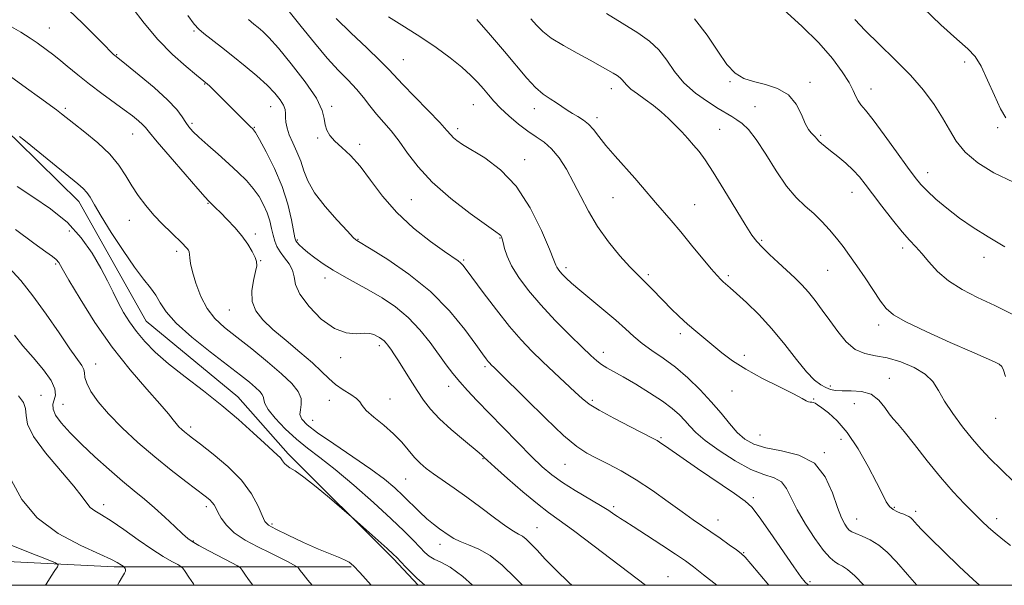
# Model space of a CAD drawing. Extents: x 2064800 to 2067700, y 329800 to 332700.
# Drawn here: x 2067088 to 2067381, y 330000 to 330168 of the extents above; entities that cross this region are included whole.
import ezdxf

# ---------------------------------------------------------------- set-up
doc = ezdxf.new("R2010")
doc.units = 0
doc.header["$MEASUREMENT"] = 0
for name, color, linetype, lineweight in [('32000', 7, 'Continuous', 0), ('DTM HARD BREAKLINE', 7, 'Continuous', 0), ('DTM SPOT ELEVATION', 2, 'Continuous', 13), ('INDEX CONTOUR', 41, 'Continuous', 13), ('INTERMEDIATE CONTOUR', 44, 'Continuous', 0)]:
    doc.layers.add(name, color=color, linetype=linetype, lineweight=lineweight)

msp = doc.modelspace()

# ---------------------------------------------------------------- linework, layer by layer
at = {"layer": '32000', "flags": 128}
msp.add_lwpolyline([(2065000, 330000), (2067500, 330000), (2067500, 332500), (2065000, 332500), (2065000, 330000)], dxfattribs=at)
at = {"layer": 'DTM HARD BREAKLINE'}
for points in [[(2066845.793, 330602.084, 1300.985), (2066842.791, 330577.25, 1299.935), (2066850.159, 330544.657, 1299.865), (2066864.925, 330492.257, 1299.445), (2066887.411, 330457.849, 1299.165), (2066897.41, 330436.237, 1299.025), (2066910.344, 330397.29, 1298.465), (2066921.214, 330368.275, 1298.815), (2066930.607, 330333.372, 1298.745), (2066940.519, 330306.324, 1298.815), (2066962.281, 330273.324, 1298.745), (2066997.373, 330236.177, 1298.885), (2067019.652, 330215.115, 1298.885), (2067039.787, 330186.303, 1298.745), (2067061.511, 330156.843, 1298.465), (2067087.35, 330132.007, 1297.765), (2067105.492, 330114.211, 1297.415), (2067125.449, 330078.609, 1296.995), (2067152.804, 330056.123, 1296.645), (2067167.731, 330039.083, 1296.365), (2067199.136, 330007.894, 1295.735), (2067206.482, 330000, 1295.691)], [(2067186.459, 330005.467, 1293.845), (2067115.991, 330005.499, 1285.655), (2067050.362, 330008.749, 1279.005), (2067011.733, 330008.854, 1276.205), (2066948.36, 330013.315, 1270.535), (2066891.902, 330019.495, 1264.795), (2066851.988, 330024.854, 1259.685), (2066812.994, 330031.785, 1255.205), (2066800.08, 330033.999, 1254.785)]]:
    msp.add_polyline3d(points, dxfattribs=at)
at = {"layer": 'DTM SPOT ELEVATION'}
for p in [(2067096.71, 330165.82, 1302.9), (2067139.77, 330164.91, 1307.8), (2067116.72, 330157.93, 1304.1), (2067202.06, 330156.35, 1314.9), (2067369.09, 330155.66, 1329.5), (2067142.92, 330149.11, 1305.9), (2067299.22, 330149.88, 1323.9), (2067323.03, 330149.7, 1324.3), (2067263.89, 330147.77, 1319.4), (2067341.2, 330147.72, 1326.7), (2067162.55, 330142.38, 1307.2), (2067180.7, 330142.49, 1310.3), (2067222.87, 330142.97, 1315.1), (2067306.67, 330142.46, 1323.3), (2067101.49, 330141.9, 1300.3), (2067241, 330141.86, 1317.4), (2067139.14, 330137.46, 1304.3), (2067259.65, 330139.13, 1318.4), (2067121.43, 330134.24, 1301.2), (2067157.66, 330136.29, 1306.1), (2067218.17, 330135.83, 1314.4), (2067296.15, 330135.69, 1320.9), (2067326.16, 330133.85, 1324.2), (2067378.85, 330136.12, 1329.7), (2067176.55, 330133.05, 1309.8), (2067189.05, 330131.25, 1310.4), (2067238.16, 330126.63, 1314.6), (2067358.01, 330122.79, 1326.6), (2067335.56, 330116.89, 1323.3), (2067143.89, 330113.7, 1301.9), (2067204.39, 330114.72, 1311.1), (2067264.41, 330115.35, 1317.1), (2067288.7, 330113.28, 1318.9), (2067120.47, 330108.56, 1299.2), (2067102.6, 330105.45, 1295.2), (2067157.99, 330104.5, 1302.4), (2067170.48, 330102.73, 1306.2), (2067188.56, 330102.96, 1308.1), (2067230.81, 330103.31, 1311.9), (2067308.61, 330102.62, 1320.2), (2067134.54, 330099.37, 1299.6), (2067350.65, 330100.34, 1323.6), (2067098.56, 330095.6, 1293.8), (2067159.58, 330096.58, 1302.1), (2067220, 330096.79, 1310.2), (2067374.8, 330097.62, 1325.5), (2067250.41, 330094.55, 1314.4), (2067328.31, 330093.69, 1321.1), (2067178.67, 330091.45, 1305.5), (2067274.89, 330092.47, 1316.3), (2067298.76, 330092.17, 1318.3), (2067150.25, 330081.88, 1301.2), (2067343.44, 330077.41, 1321.5), (2067284.49, 330074.91, 1315.6), (2067194.86, 330071.31, 1303.6), (2067261.55, 330069.36, 1312.6), (2067183.39, 330067.74, 1303.5), (2067303.48, 330068.39, 1316.4), (2067110.44, 330065.84, 1292.7), (2067226.36, 330065.03, 1307.7), (2067346.61, 330061.58, 1318.8), (2067215.52, 330059.2, 1305.4), (2067299.78, 330057.86, 1315.3), (2067329.09, 330059.26, 1318.5), (2067094.2, 330056.57, 1288.7), (2067180.03, 330055.06, 1301.2), (2067198.01, 330055.47, 1302.7), (2067258.28, 330055.04, 1310.3), (2067324.08, 330055.39, 1316.1), (2067100.73, 330053.86, 1290.9), (2067336.25, 330054, 1316.9), (2067174.99, 330049.07, 1300.9), (2067378.29, 330049.68, 1321.3), (2067138.71, 330047.14, 1294.4), (2067278.71, 330043.96, 1310.2), (2067308.18, 330044.72, 1315.1), (2067332.24, 330043.4, 1315.4), (2067225.69, 330037.68, 1303.9), (2067327.26, 330039.51, 1314.1), (2067250.12, 330036.02, 1307.1), (2067202.75, 330031.67, 1301.1), (2067306.17, 330026.04, 1310.3), (2067112.84, 330023.99, 1288.5), (2067143.44, 330023.35, 1291.6), (2067264.58, 330023.41, 1306.3), (2067348.12, 330023.23, 1316.2), (2067295.62, 330019.39, 1308.7), (2067336.94, 330019.72, 1314.8), (2067354.5, 330022.05, 1316.4), (2067378.56, 330019.79, 1318.5), (2067162.98, 330018.24, 1294.3), (2067241.79, 330017.18, 1302.9), (2067139.53, 330013.16, 1290.1), (2067212.91, 330012.23, 1299.4), (2067303.3, 330009.7, 1308.1), (2067280.77, 330002.59, 1304.8), (2067323.07, 330001.09, 1310.3)]:
    msp.add_point(p, dxfattribs=at)
at = {"layer": 'INDEX CONTOUR'}
for points in [[(2067356.658, 330171.827, 1330), (2067362, 330166.733, 1330), (2067366.762, 330162.548, 1330), (2067370.014, 330159.658, 1330), (2067372.157, 330157.301, 1330), (2067373.92, 330154.429, 1330), (2067375.866, 330150.343, 1330), (2067377.89, 330145.759, 1330), (2067379.714, 330141.745, 1330), (2067381.302, 330139.054, 1330)], [(2067155.897, 330168.392, 1310), (2067157.506, 330166.972, 1310), (2067158.804, 330165.927, 1310), (2067160.178, 330164.775, 1310), (2067162.044, 330162.947, 1310), (2067164.823, 330159.849, 1310), (2067168.685, 330155.184, 1310), (2067172.812, 330149.813, 1310), (2067176.135, 330144.897, 1310), (2067177.887, 330141.319, 1310), (2067178.51, 330138.863, 1310), (2067178.75, 330137.039, 1310), (2067179.241, 330135.42, 1310), (2067180.185, 330133.83, 1310), (2067181.674, 330132.159, 1310), (2067183.758, 330130.263, 1310), (2067186.319, 330127.875, 1310), (2067189.194, 330124.696, 1310), (2067192.294, 330120.556, 1310), (2067195.823, 330115.798, 1310), (2067200.052, 330110.89, 1310), (2067205.06, 330106.279, 1310), (2067210.12, 330102.315, 1310), (2067214.308, 330099.323, 1310), (2067218.347, 330096.523, 1310), (2067219.078, 330095.949, 1310), (2067219.693, 330095.301, 1310), (2067220.713, 330093.981, 1310), (2067225.809, 330087.1, 1310), (2067229.704, 330081.961, 1310), (2067233.642, 330076.994, 1310), (2067237.103, 330072.989, 1310), (2067240.258, 330069.694, 1310), (2067243.454, 330066.601, 1310), (2067246.901, 330063.351, 1310), (2067253.13, 330057.515, 1310), (2067255.236, 330055.563, 1310), (2067257.299, 330053.945, 1310), (2067260.253, 330052.111, 1310), (2067264.664, 330049.705, 1310), (2067269.616, 330047.133, 1310), (2067276.35, 330043.714, 1310), (2067277.591, 330043.061, 1310), (2067278.294, 330042.626, 1310), (2067280.983, 330040.739, 1310), (2067284.339, 330038.406, 1310), (2067289.573, 330034.804, 1310), (2067300.585, 330027.278, 1310), (2067303.732, 330025.075, 1310), (2067305.759, 330023.215, 1310), (2067307.947, 330020.384, 1310), (2067311.207, 330015.735, 1310), (2067318.234, 330005.501, 1310), (2067320.34, 330002.514, 1310), (2067321.58, 330000.965, 1310), (2067322.515, 330000.134, 1310), (2067322.716, 330000, 1310)], [(2067239.946, 330168.578, 1320), (2067241.618, 330166.622, 1320), (2067243.481, 330164.752, 1320), (2067246.055, 330162.774, 1320), (2067249.651, 330160.568, 1320), (2067253.743, 330158.31, 1320), (2067257.593, 330156.253, 1320), (2067260.617, 330154.596, 1320), (2067262.848, 330153.324, 1320), (2067264.466, 330152.366, 1320), (2067265.642, 330151.644, 1320), (2067266.499, 330151.041, 1320), (2067267.147, 330150.43, 1320), (2067267.728, 330149.696, 1320), (2067268.5, 330148.779, 1320), (2067269.747, 330147.629, 1320), (2067271.66, 330146.216, 1320), (2067274.008, 330144.582, 1320), (2067276.464, 330142.789, 1320), (2067278.765, 330140.89, 1320), (2067280.896, 330138.924, 1320), (2067282.91, 330136.921, 1320), (2067284.846, 330134.912, 1320), (2067286.683, 330132.93, 1320), (2067288.39, 330131.004, 1320), (2067290.001, 330129.057, 1320), (2067291.824, 330126.572, 1320), (2067294.228, 330122.926, 1320), (2067297.405, 330117.811, 1320), (2067303.76, 330107.361, 1320), (2067305.737, 330104.23, 1320), (2067307.182, 330102.267, 1320), (2067308.757, 330100.572, 1320), (2067310.946, 330098.449, 1320), (2067313.538, 330096.02, 1320), (2067318.471, 330091.451, 1320), (2067320.563, 330089.399, 1320), (2067322.556, 330087.215, 1320), (2067324.572, 330084.71, 1320), (2067326.668, 330081.879, 1320), (2067328.887, 330078.766, 1320), (2067331.263, 330075.49, 1320), (2067333.797, 330072.465, 1320), (2067336.484, 330070.18, 1320), (2067339.339, 330068.94, 1320), (2067342.478, 330068.306, 1320), (2067346.039, 330067.657, 1320), (2067350.033, 330066.498, 1320), (2067353.981, 330064.845, 1320), (2067357.278, 330062.845, 1320), (2067359.535, 330060.593, 1320), (2067361.234, 330057.974, 1320), (2067363.067, 330054.828, 1320), (2067365.552, 330051.097, 1320), (2067368.453, 330047.161, 1320), (2067371.358, 330043.511, 1320), (2067373.994, 330040.463, 1320), (2067376.679, 330037.644, 1320), (2067379.874, 330034.506, 1320), (2067383.824, 330030.726, 1320)], [(2067085.126, 330151.428, 1300), (2067089.868, 330147.929, 1300), (2067093.721, 330145.109, 1300), (2067098.766, 330141.444, 1300), (2067100.278, 330140.313, 1300), (2067103.97, 330137.45, 1300), (2067107.28, 330134.858, 1300), (2067111.137, 330131.644, 1300), (2067114.711, 330128.235, 1300), (2067117.389, 330124.975, 1300), (2067119.403, 330121.879, 1300), (2067121.2, 330118.882, 1300), (2067123.155, 330115.934, 1300), (2067125.346, 330113.027, 1300), (2067127.776, 330110.171, 1300), (2067130.394, 330107.408, 1300), (2067132.913, 330104.925, 1300), (2067136.387, 330101.598, 1300), (2067137.219, 330100.758, 1300), (2067137.712, 330100.2, 1300), (2067138.052, 330099.72, 1300), (2067138.285, 330099.185, 1300), (2067138.424, 330098.466, 1300), (2067138.513, 330097.417, 1300), (2067138.725, 330095.79, 1300), (2067139.265, 330093.31, 1300), (2067140.291, 330089.864, 1300), (2067141.784, 330085.973, 1300), (2067143.679, 330082.313, 1300), (2067145.962, 330079.355, 1300), (2067148.808, 330076.73, 1300), (2067152.44, 330073.855, 1300), (2067156.915, 330070.341, 1300), (2067161.632, 330066.528, 1300), (2067165.813, 330062.945, 1300), (2067168.84, 330060, 1300), (2067170.713, 330057.622, 1300), (2067171.583, 330055.622, 1300), (2067171.662, 330053.839, 1300), (2067171.391, 330052.229, 1300), (2067171.266, 330050.779, 1300), (2067171.778, 330049.405, 1300), (2067173.381, 330047.749, 1300), (2067176.518, 330045.384, 1300), (2067181.366, 330042.062, 1300), (2067187.027, 330038.246, 1300), (2067192.336, 330034.575, 1300), (2067196.404, 330031.537, 1300), (2067199.456, 330028.983, 1300), (2067201.997, 330026.61, 1300), (2067206.785, 330021.862, 1300), (2067208.987, 330019.796, 1300), (2067210.975, 330018.15, 1300), (2067212.737, 330016.851, 1300), (2067215.635, 330014.819, 1300), (2067217.086, 330013.919, 1300), (2067218.941, 330013.034, 1300), (2067221.431, 330012.076, 1300), (2067224.453, 330010.777, 1300), (2067227.818, 330008.829, 1300), (2067231.405, 330005.975, 1300), (2067235.362, 330002.172, 1300), (2067237.442, 330000, 1300)], [(2067086.332, 330074.405, 1290), (2067088.838, 330071.277, 1290), (2067091.867, 330067.756, 1290), (2067094.929, 330064.137, 1290), (2067097.272, 330060.911, 1290), (2067098.353, 330058.446, 1290), (2067098.466, 330056.615, 1290), (2067098.112, 330055.17, 1290), (2067097.766, 330053.859, 1290), (2067097.792, 330052.433, 1290), (2067098.526, 330050.646, 1290), (2067100.231, 330048.299, 1290), (2067102.847, 330045.401, 1290), (2067106.243, 330042.012, 1290), (2067110.238, 330038.247, 1290), (2067114.446, 330034.438, 1290), (2067118.432, 330030.974, 1290), (2067121.88, 330028.113, 1290), (2067124.965, 330025.607, 1290), (2067127.977, 330023.072, 1290), (2067131.094, 330020.275, 1290), (2067134.021, 330017.539, 1290), (2067136.349, 330015.336, 1290), (2067137.875, 330013.957, 1290), (2067139.219, 330012.998, 1290), (2067141.207, 330011.878, 1290), (2067144.357, 330010.203, 1290), (2067150.98, 330006.733, 1290), (2067152.69, 330005.819, 1290), (2067153.476, 330005.252, 1290), (2067154.013, 330004.548, 1290), (2067154.842, 330003.342, 1290), (2067155.973, 330001.748, 1290), (2067157.281, 330000, 1290)]]:
    msp.add_polyline3d(points, dxfattribs=at)
at = {"layer": 'INTERMEDIATE CONTOUR'}
for points in [[(2067121.221, 330172.049, 1306), (2067124.871, 330167.248, 1306), (2067128.992, 330162.365, 1306), (2067133.334, 330157.978, 1306), (2067137.364, 330154.381, 1306), (2067140.48, 330151.801, 1306), (2067143.737, 330149.157, 1306), (2067144.292, 330148.654, 1306), (2067145.219, 330147.765, 1306), (2067156.584, 330136.439, 1306), (2067157.271, 330135.799, 1306), (2067157.482, 330135.556, 1306), (2067158, 330134.714, 1306), (2067159.171, 330132.644, 1306), (2067161.19, 330128.934, 1306), (2067163.635, 330124.039, 1306), (2067165.928, 330118.636, 1306), (2067167.614, 330113.367, 1306), (2067168.716, 330108.77, 1306), (2067169.749, 330103.426, 1306), (2067170.025, 330102.53, 1306), (2067170.406, 330102.008, 1306), (2067171.071, 330101.313, 1306), (2067172.121, 330100.322, 1306), (2067173.633, 330099.02, 1306), (2067175.665, 330097.417, 1306), (2067178.174, 330095.612, 1306), (2067181.102, 330093.725, 1306), (2067184.381, 330091.844, 1306), (2067187.955, 330089.911, 1306), (2067191.762, 330087.833, 1306), (2067195.725, 330085.513, 1306), (2067199.686, 330082.837, 1306), (2067203.468, 330079.688, 1306), (2067206.916, 330076.036, 1306), (2067209.97, 330072.213, 1306), (2067214.789, 330065.621, 1306), (2067216.77, 330063.012, 1306), (2067218.792, 330060.553, 1306), (2067221.099, 330057.978, 1306), (2067223.898, 330055.022, 1306), (2067231.615, 330047.05, 1306), (2067236.084, 330042.469, 1306), (2067240.148, 330038.374, 1306), (2067243.38, 330035.267, 1306), (2067246.224, 330032.852, 1306), (2067249.341, 330030.632, 1306), (2067253.162, 330028.244, 1306), (2067260.701, 330023.789, 1306), (2067263.147, 330022.263, 1306), (2067264.704, 330021.211, 1306), (2067265.727, 330020.491, 1306), (2067266.62, 330019.907, 1306), (2067267.975, 330019.058, 1306), (2067270.434, 330017.492, 1306), (2067274.348, 330014.952, 1306), (2067278.909, 330011.962, 1306), (2067283.023, 330009.243, 1306), (2067285.951, 330007.263, 1306), (2067288.387, 330005.491, 1306), (2067291.386, 330003.15, 1306), (2067295.309, 330000, 1306)], [(2067102.498, 330171.122, 1304), (2067106.597, 330167.238, 1304), (2067110.296, 330163.536, 1304), (2067113.164, 330160.596, 1304), (2067114.911, 330158.827, 1304), (2067115.792, 330157.976, 1304), (2067116.202, 330157.622, 1304), (2067117.519, 330156.576, 1304), (2067119.68, 330154.843, 1304), (2067123.407, 330151.819, 1304), (2067127.854, 330148.084, 1304), (2067131.873, 330144.443, 1304), (2067134.593, 330141.534, 1304), (2067136.23, 330139.344, 1304), (2067137.278, 330137.697, 1304), (2067138.206, 330136.383, 1304), (2067139.39, 330135.059, 1304), (2067141.189, 330133.351, 1304), (2067143.821, 330131.004, 1304), (2067146.952, 330128.253, 1304), (2067150.114, 330125.453, 1304), (2067152.918, 330122.876, 1304), (2067155.321, 330120.473, 1304), (2067157.361, 330118.109, 1304), (2067159.07, 330115.686, 1304), (2067160.456, 330113.225, 1304), (2067161.518, 330110.782, 1304), (2067162.275, 330108.415, 1304), (2067162.822, 330106.193, 1304), (2067163.272, 330104.187, 1304), (2067163.743, 330102.433, 1304), (2067164.38, 330100.819, 1304), (2067165.337, 330099.198, 1304), (2067166.669, 330097.456, 1304), (2067168.051, 330095.616, 1304), (2067169.063, 330093.732, 1304), (2067169.492, 330091.797, 1304), (2067169.947, 330089.542, 1304), (2067171.247, 330086.638, 1304), (2067173.953, 330082.962, 1304), (2067177.61, 330079.233, 1304), (2067181.508, 330076.389, 1304), (2067185.043, 330075.081, 1304), (2067188.029, 330074.86, 1304), (2067190.386, 330074.998, 1304), (2067192.081, 330074.912, 1304), (2067193.273, 330074.586, 1304), (2067194.173, 330074.15, 1304), (2067194.953, 330073.703, 1304), (2067195.658, 330073.234, 1304), (2067196.295, 330072.706, 1304), (2067196.874, 330072.092, 1304), (2067197.412, 330071.414, 1304), (2067198.471, 330069.951, 1304), (2067199.214, 330068.854, 1304), (2067200.363, 330067.073, 1304), (2067204.043, 330061.208, 1304), (2067206.096, 330057.987, 1304), (2067208.033, 330055.111, 1304), (2067210.14, 330052.404, 1304), (2067212.817, 330049.555, 1304), (2067216.263, 330046.392, 1304), (2067219.876, 330043.311, 1304), (2067224.604, 330039.39, 1304), (2067225.398, 330038.699, 1304), (2067226.062, 330038.049, 1304), (2067227.033, 330037.157, 1304), (2067229.249, 330035.171, 1304), (2067233.045, 330031.807, 1304), (2067237.627, 330027.817, 1304), (2067241.917, 330024.213, 1304), (2067245.223, 330021.656, 1304), (2067248.397, 330019.387, 1304), (2067252.674, 330016.296, 1304), (2067258.799, 330011.685, 1304), (2067274.039, 330000, 1304)], [(2067137.874, 330169.528, 1308), (2067139.804, 330166.965, 1308), (2067141.122, 330165.495, 1308), (2067142.611, 330164.228, 1308), (2067147.867, 330160.133, 1308), (2067151.301, 330157.43, 1308), (2067154.922, 330154.498, 1308), (2067158.417, 330151.553, 1308), (2067161.458, 330148.812, 1308), (2067163.786, 330146.457, 1308), (2067165.409, 330144.494, 1308), (2067166.404, 330142.885, 1308), (2067166.868, 330141.571, 1308), (2067166.996, 330140.395, 1308), (2067167.004, 330139.179, 1308), (2067167.093, 330137.761, 1308), (2067167.404, 330136.062, 1308), (2067168.056, 330134.02, 1308), (2067169.105, 330131.608, 1308), (2067170.345, 330128.938, 1308), (2067171.503, 330126.156, 1308), (2067172.449, 330123.34, 1308), (2067173.625, 330120.298, 1308), (2067175.617, 330116.769, 1308), (2067178.752, 330112.667, 1308), (2067182.321, 330108.604, 1308), (2067185.355, 330105.366, 1308), (2067187.131, 330103.522, 1308), (2067187.903, 330102.759, 1308), (2067188.171, 330102.545, 1308), (2067192.433, 330099.973, 1308), (2067197.391, 330096.893, 1308), (2067203.677, 330092.594, 1308), (2067210.129, 330087.381, 1308), (2067215.762, 330081.645, 1308), (2067220.283, 330076.13, 1308), (2067223.574, 330071.669, 1308), (2067225.606, 330068.858, 1308), (2067226.711, 330067.357, 1308), (2067227.31, 330066.591, 1308), (2067227.761, 330066.068, 1308), (2067228.173, 330065.638, 1308), (2067229.175, 330064.674, 1308), (2067230.566, 330063.306, 1308), (2067238.429, 330055.453, 1308), (2067244.278, 330049.703, 1308), (2067249.687, 330044.613, 1308), (2067253.648, 330041.298, 1308), (2067256.629, 330039.316, 1308), (2067259.473, 330037.84, 1308), (2067262.861, 330036.159, 1308), (2067266.845, 330034.047, 1308), (2067271.324, 330031.393, 1308), (2067276.13, 330028.191, 1308), (2067280.846, 330024.838, 1308), (2067284.992, 330021.832, 1308), (2067288.25, 330019.526, 1308), (2067293.5, 330015.924, 1308), (2067296.283, 330013.983, 1308), (2067298.982, 330012.07, 1308), (2067301.151, 330010.516, 1308), (2067302.542, 330009.468, 1308), (2067303.709, 330008.349, 1308), (2067305.402, 330006.4, 1308), (2067310.787, 330000, 1308)], [(2067168.033, 330170.689, 1312), (2067171.58, 330166.268, 1312), (2067175.537, 330161.423, 1312), (2067179.403, 330156.888, 1312), (2067182.775, 330153.218, 1312), (2067185.634, 330150.253, 1312), (2067188.057, 330147.657, 1312), (2067190.141, 330145.148, 1312), (2067192.058, 330142.672, 1312), (2067193.999, 330140.232, 1312), (2067198.39, 330135.177, 1312), (2067200.769, 330132.163, 1312), (2067203.293, 330128.588, 1312), (2067206.394, 330124.484, 1312), (2067210.599, 330119.934, 1312), (2067216.128, 330115.123, 1312), (2067221.954, 330110.641, 1312), (2067226.741, 330107.182, 1312), (2067229.506, 330105.222, 1312), (2067230.678, 330104.376, 1312), (2067231.038, 330104.044, 1312), (2067231.245, 330103.694, 1312), (2067231.468, 330103.067, 1312), (2067231.749, 330101.974, 1312), (2067232.165, 330100.262, 1312), (2067232.921, 330097.937, 1312), (2067234.253, 330095.043, 1312), (2067236.357, 330091.626, 1312), (2067239.25, 330087.735, 1312), (2067242.909, 330083.428, 1312), (2067247.2, 330078.838, 1312), (2067251.542, 330074.448, 1312), (2067255.243, 330070.82, 1312), (2067257.811, 330068.355, 1312), (2067259.554, 330066.796, 1312), (2067260.978, 330065.723, 1312), (2067262.554, 330064.744, 1312), (2067267.449, 330061.99, 1312), (2067271.192, 330059.817, 1312), (2067275.305, 330057.314, 1312), (2067279.089, 330054.829, 1312), (2067282.002, 330052.642, 1312), (2067284.149, 330050.729, 1312), (2067285.793, 330048.997, 1312), (2067287.258, 330047.319, 1312), (2067289.082, 330045.443, 1312), (2067291.862, 330043.08, 1312), (2067295.954, 330040.102, 1312), (2067300.76, 330037.017, 1312), (2067305.445, 330034.489, 1312), (2067309.323, 330032.954, 1312), (2067312.321, 330031.944, 1312), (2067314.516, 330030.762, 1312), (2067316.063, 330028.831, 1312), (2067317.435, 330026.057, 1312), (2067319.181, 330022.467, 1312), (2067321.666, 330018.21, 1312), (2067324.497, 330013.929, 1312), (2067327.094, 330010.389, 1312), (2067329.024, 330008.15, 1312), (2067330.416, 330006.943, 1312), (2067331.543, 330006.291, 1312), (2067332.691, 330005.715, 1312), (2067334.183, 330004.715, 1312), (2067336.354, 330002.785, 1312), (2067339.029, 330000, 1312)], [(2067197.635, 330169.166, 1316), (2067202.411, 330166.149, 1316), (2067207.218, 330163.098, 1316), (2067211.807, 330159.981, 1316), (2067215.956, 330156.937, 1316), (2067219.448, 330154.142, 1316), (2067222.141, 330151.727, 1316), (2067224.197, 330149.629, 1316), (2067225.852, 330147.737, 1316), (2067227.349, 330145.931, 1316), (2067228.95, 330144.068, 1316), (2067230.922, 330141.997, 1316), (2067233.434, 330139.645, 1316), (2067236.256, 330137.249, 1316), (2067239.06, 330135.125, 1316), (2067241.594, 330133.454, 1316), (2067243.906, 330131.88, 1316), (2067246.125, 330129.917, 1316), (2067248.347, 330127.188, 1316), (2067250.555, 330123.781, 1316), (2067252.704, 330119.894, 1316), (2067254.802, 330115.706, 1316), (2067257.071, 330111.308, 1316), (2067259.785, 330106.769, 1316), (2067263.073, 330102.226, 1316), (2067266.488, 330098.073, 1316), (2067269.436, 330094.778, 1316), (2067271.497, 330092.629, 1316), (2067274.21, 330090.021, 1316), (2067275.673, 330088.531, 1316), (2067279.405, 330084.64, 1316), (2067281.655, 330082.372, 1316), (2067284.076, 330080.03, 1316), (2067286.568, 330077.744, 1316), (2067289.058, 330075.602, 1316), (2067296.806, 330069.213, 1316), (2067299.954, 330066.829, 1316), (2067303.928, 330064.266, 1316), (2067308.861, 330061.566, 1316), (2067313.944, 330059.012, 1316), (2067318.132, 330056.946, 1316), (2067320.665, 330055.62, 1316), (2067321.915, 330054.909, 1316), (2067322.54, 330054.598, 1316), (2067323.083, 330054.488, 1316), (2067323.621, 330054.456, 1316), (2067324.115, 330054.397, 1316), (2067324.585, 330054.199, 1316), (2067325.28, 330053.724, 1316), (2067326.511, 330052.824, 1316), (2067328.497, 330051.33, 1316), (2067331.109, 330048.961, 1316), (2067334.129, 330045.418, 1316), (2067337.315, 330040.611, 1316), (2067340.333, 330035.329, 1316), (2067342.829, 330030.576, 1316), (2067344.557, 330027.134, 1316), (2067345.743, 330024.873, 1316), (2067346.725, 330023.442, 1316), (2067347.772, 330022.521, 1316), (2067348.873, 330021.929, 1316), (2067349.946, 330021.514, 1316), (2067350.92, 330021.155, 1316), (2067351.766, 330020.805, 1316), (2067352.467, 330020.442, 1316), (2067353.025, 330020.039, 1316), (2067353.53, 330019.548, 1316), (2067354.879, 330018.016, 1316), (2067356.318, 330016.486, 1316), (2067358.89, 330013.886, 1316), (2067362.831, 330010.016, 1316), (2067367.383, 330005.63, 1316), (2067371.536, 330001.719, 1316), (2067373.424, 330000, 1316)], [(2067262.449, 330170.136, 1322), (2067271.827, 330164.354, 1322), (2067275.238, 330161.919, 1322), (2067278.006, 330159.295, 1322), (2067280.384, 330156.204, 1322), (2067282.752, 330152.837, 1322), (2067285.521, 330149.505, 1322), (2067288.931, 330146.48, 1322), (2067292.538, 330143.907, 1322), (2067295.73, 330141.892, 1322), (2067299.756, 330139.45, 1322), (2067301.219, 330138.524, 1322), (2067302.804, 330137.384, 1322), (2067304.691, 330135.58, 1322), (2067307.015, 330132.629, 1322), (2067309.844, 330128.295, 1322), (2067312.959, 330123.341, 1322), (2067316.074, 330118.779, 1322), (2067318.958, 330115.363, 1322), (2067321.622, 330112.81, 1322), (2067324.136, 330110.58, 1322), (2067326.55, 330108.238, 1322), (2067328.836, 330105.775, 1322), (2067330.952, 330103.286, 1322), (2067332.895, 330100.809, 1322), (2067334.832, 330098.151, 1322), (2067336.974, 330095.064, 1322), (2067339.43, 330091.441, 1322), (2067344.057, 330084.583, 1322), (2067345.721, 330082.343, 1322), (2067347.833, 330080.523, 1322), (2067351.574, 330078.403, 1322), (2067357.634, 330075.502, 1322), (2067364.743, 330072.293, 1322), (2067371.14, 330069.489, 1322), (2067375.467, 330067.625, 1322), (2067377.977, 330066.513, 1322), (2067379.327, 330065.785, 1322), (2067380.105, 330065.069, 1322), (2067380.641, 330063.971, 1322), (2067381.195, 330062.089, 1322)], [(2067315.225, 330171.227, 1326), (2067320.608, 330166.361, 1326), (2067325.651, 330161.372, 1326), (2067329.676, 330156.791, 1326), (2067332.642, 330152.828, 1326), (2067334.668, 330149.611, 1326), (2067335.91, 330147.212, 1326), (2067336.677, 330145.47, 1326), (2067337.316, 330144.169, 1326), (2067338.168, 330143.008, 1326), (2067339.57, 330141.357, 1326), (2067341.845, 330138.507, 1326), (2067345.134, 330134.072, 1326), (2067348.808, 330128.965, 1326), (2067352.048, 330124.424, 1326), (2067354.291, 330121.343, 1326), (2067355.995, 330119.252, 1326), (2067357.875, 330117.33, 1326), (2067360.49, 330114.941, 1326), (2067363.782, 330112.167, 1326), (2067367.53, 330109.271, 1326), (2067371.58, 330106.449, 1326), (2067376.015, 330103.642, 1326), (2067380.977, 330100.722, 1326)], [(2067084.703, 330166.615, 1302), (2067088.217, 330164.556, 1302), (2067090.988, 330162.806, 1302), (2067093.076, 330161.369, 1302), (2067096.1, 330159.159, 1302), (2067097.581, 330158.033, 1302), (2067099.472, 330156.521, 1302), (2067102.017, 330154.416, 1302), (2067105.125, 330151.865, 1302), (2067108.618, 330149.1, 1302), (2067112.297, 330146.341, 1302), (2067118.986, 330141.491, 1302), (2067121.419, 330139.667, 1302), (2067123.192, 330138.246, 1302), (2067124.414, 330137.155, 1302), (2067125.296, 330136.203, 1302), (2067126.5, 330134.729, 1302), (2067128.797, 330131.957, 1302), (2067132.62, 330127.478, 1302), (2067137.051, 330122.352, 1302), (2067140.831, 330118.011, 1302), (2067143.032, 330115.512, 1302), (2067144.034, 330114.416, 1302), (2067146.16, 330112.359, 1302), (2067147.616, 330110.908, 1302), (2067149.597, 330108.886, 1302), (2067151.833, 330106.48, 1302), (2067153.975, 330103.937, 1302), (2067155.731, 330101.492, 1302), (2067157.045, 330099.32, 1302), (2067157.916, 330097.581, 1302), (2067158.352, 330096.313, 1302), (2067158.384, 330095.09, 1302), (2067158.048, 330093.356, 1302), (2067157.452, 330090.742, 1302), (2067156.978, 330087.59, 1302), (2067157.078, 330084.425, 1302), (2067158.127, 330081.623, 1302), (2067160.183, 330078.973, 1302), (2067163.224, 330076.117, 1302), (2067167.115, 330072.828, 1302), (2067171.263, 330069.386, 1302), (2067174.961, 330066.204, 1302), (2067177.707, 330063.596, 1302), (2067179.827, 330061.493, 1302), (2067181.852, 330059.726, 1302), (2067184.145, 330058.161, 1302), (2067186.393, 330056.779, 1302), (2067188.122, 330055.594, 1302), (2067189.06, 330054.572, 1302), (2067189.762, 330053.481, 1302), (2067190.989, 330052.043, 1302), (2067193.27, 330050.064, 1302), (2067196.199, 330047.679, 1302), (2067199.136, 330045.107, 1302), (2067201.579, 330042.554, 1302), (2067205.315, 330038.065, 1302), (2067206.992, 330036.325, 1302), (2067208.823, 330034.762, 1302), (2067211.035, 330033.129, 1302), (2067217.13, 330028.924, 1302), (2067220.944, 330026.208, 1302), (2067225.108, 330023.106, 1302), (2067229.151, 330020.057, 1302), (2067232.522, 330017.6, 1302), (2067234.827, 330016.101, 1302), (2067236.329, 330015.256, 1302), (2067237.454, 330014.588, 1302), (2067238.589, 330013.679, 1302), (2067239.972, 330012.332, 1302), (2067241.8, 330010.407, 1302), (2067244.251, 330007.803, 1302), (2067247.412, 330004.563, 1302), (2067251.342, 330000.769, 1302), (2067252.19, 330000, 1302)], [(2067182.013, 330168.632, 1314), (2067186.383, 330164.385, 1314), (2067191.123, 330159.88, 1314), (2067195.131, 330156.05, 1314), (2067197.68, 330153.499, 1314), (2067201.828, 330149.055, 1314), (2067205.337, 330145.422, 1314), (2067209.36, 330141.291, 1314), (2067212.832, 330137.682, 1314), (2067214.968, 330135.353, 1314), (2067216.117, 330134.03, 1314), (2067216.908, 330133.181, 1314), (2067217.93, 330132.322, 1314), (2067219.601, 330131.182, 1314), (2067226.227, 330127.144, 1314), (2067230.884, 330123.661, 1314), (2067235.596, 330118.728, 1314), (2067239.768, 330112.293, 1314), (2067243.138, 330105.55, 1314), (2067245.523, 330100.003, 1314), (2067246.844, 330096.751, 1314), (2067247.429, 330095.271, 1314), (2067247.718, 330094.632, 1314), (2067248.076, 330094.054, 1314), (2067248.616, 330093.349, 1314), (2067249.383, 330092.478, 1314), (2067250.46, 330091.374, 1314), (2067252.081, 330089.873, 1314), (2067254.519, 330087.783, 1314), (2067261.69, 330081.909, 1314), (2067265.255, 330078.887, 1314), (2067268.116, 330076.284, 1314), (2067270.56, 330074.028, 1314), (2067273.066, 330071.941, 1314), (2067276.01, 330069.845, 1314), (2067279.355, 330067.552, 1314), (2067282.962, 330064.871, 1314), (2067286.681, 330061.685, 1314), (2067290.318, 330058.174, 1314), (2067293.663, 330054.593, 1314), (2067296.567, 330051.178, 1314), (2067299.103, 330048.095, 1314), (2067301.398, 330045.492, 1314), (2067303.646, 330043.476, 1314), (2067306.296, 330041.984, 1314), (2067309.858, 330040.909, 1314), (2067314.594, 330040.046, 1314), (2067319.753, 330038.76, 1314), (2067324.335, 330036.317, 1314), (2067327.58, 330032.296, 1314), (2067329.707, 330027.529, 1314), (2067331.176, 330023.156, 1314), (2067332.371, 330020.074, 1314), (2067333.359, 330018.164, 1314), (2067334.127, 330017.054, 1314), (2067334.724, 330016.397, 1314), (2067335.443, 330015.932, 1314), (2067336.637, 330015.42, 1314), (2067338.545, 330014.649, 1314), (2067340.947, 330013.518, 1314), (2067343.506, 330011.952, 1314), (2067346.009, 330009.852, 1314), (2067348.726, 330007.018, 1314), (2067352.044, 330003.225, 1314), (2067354.821, 330000, 1314)], [(2067223.842, 330168.303, 1318), (2067227.972, 330163.651, 1318), (2067232.153, 330158.825, 1318), (2067238.76, 330150.913, 1318), (2067241.349, 330148.112, 1318), (2067243.654, 330146.128, 1318), (2067245.721, 330144.722, 1318), (2067247.566, 330143.591, 1318), (2067249.224, 330142.49, 1318), (2067250.781, 330141.407, 1318), (2067252.336, 330140.39, 1318), (2067253.957, 330139.447, 1318), (2067255.588, 330138.446, 1318), (2067257.143, 330137.216, 1318), (2067258.601, 330135.602, 1318), (2067260.213, 330133.513, 1318), (2067262.296, 330130.872, 1318), (2067265.031, 330127.688, 1318), (2067270.897, 330121.133, 1318), (2067273.181, 330118.488, 1318), (2067277.011, 330113.917, 1318), (2067281.674, 330108.531, 1318), (2067284.569, 330105.139, 1318), (2067287.808, 330101.252, 1318), (2067293.635, 330094.198, 1318), (2067295.39, 330092.15, 1318), (2067296.469, 330090.986, 1318), (2067297.23, 330090.273, 1318), (2067299.229, 330088.555, 1318), (2067301.188, 330086.819, 1318), (2067304.138, 330084.113, 1318), (2067307.785, 330080.543, 1318), (2067311.705, 330076.31, 1318), (2067315.515, 330071.686, 1318), (2067319.001, 330067.219, 1318), (2067321.991, 330063.532, 1318), (2067324.369, 330061.075, 1318), (2067326.237, 330059.631, 1318), (2067327.751, 330058.811, 1318), (2067329.1, 330058.29, 1318), (2067330.6, 330057.988, 1318), (2067332.601, 330057.885, 1318), (2067335.307, 330057.895, 1318), (2067338.354, 330057.678, 1318), (2067341.232, 330056.824, 1318), (2067343.539, 330055.1, 1318), (2067345.297, 330052.949, 1318), (2067346.631, 330050.985, 1318), (2067347.732, 330049.58, 1318), (2067349.038, 330048.119, 1318), (2067351.05, 330045.743, 1318), (2067354.104, 330041.879, 1318), (2067357.871, 330037.076, 1318), (2067361.857, 330032.17, 1318), (2067365.632, 330027.854, 1318), (2067369.008, 330024.254, 1318), (2067371.862, 330021.353, 1318), (2067374.147, 330019.091, 1318), (2067376.128, 330017.226, 1318), (2067378.145, 330015.471, 1318), (2067380.418, 330013.629, 1318), (2067382.669, 330011.855, 1318)], [(2067288.646, 330168.591, 1324), (2067292.478, 330163.735, 1324), (2067295.632, 330158.919, 1324), (2067298.324, 330154.93, 1324), (2067300.785, 330152.337, 1324), (2067303.32, 330150.834, 1324), (2067306.251, 330149.896, 1324), (2067309.752, 330149.026, 1324), (2067313.389, 330147.832, 1324), (2067316.582, 330145.951, 1324), (2067318.894, 330143.201, 1324), (2067320.478, 330140.119, 1324), (2067321.63, 330137.424, 1324), (2067322.598, 330135.656, 1324), (2067323.418, 330134.63, 1324), (2067324.079, 330133.982, 1324), (2067324.59, 330133.407, 1324), (2067325.059, 330132.821, 1324), (2067325.62, 330132.199, 1324), (2067326.405, 330131.498, 1324), (2067327.544, 330130.585, 1324), (2067329.167, 330129.309, 1324), (2067331.315, 330127.582, 1324), (2067333.691, 330125.576, 1324), (2067335.909, 330123.529, 1324), (2067337.729, 330121.565, 1324), (2067339.472, 330119.371, 1324), (2067341.607, 330116.523, 1324), (2067344.428, 330112.795, 1324), (2067347.553, 330108.765, 1324), (2067350.43, 330105.207, 1324), (2067352.663, 330102.663, 1324), (2067354.48, 330100.721, 1324), (2067356.267, 330098.741, 1324), (2067358.372, 330096.242, 1324), (2067360.982, 330093.409, 1324), (2067364.248, 330090.592, 1324), (2067368.265, 330088.05, 1324), (2067372.917, 330085.664, 1324), (2067378.034, 330083.224, 1324), (2067383.375, 330080.545, 1324)], [(2067336.398, 330168.376, 1328), (2067339.439, 330165.073, 1328), (2067343.57, 330161.016, 1328), (2067348.296, 330156.459, 1328), (2067352.905, 330151.777, 1328), (2067356.819, 330147.285, 1328), (2067359.989, 330143.065, 1328), (2067362.501, 330139.142, 1328), (2067364.525, 330135.521, 1328), (2067366.564, 330132.129, 1328), (2067369.206, 330128.874, 1328), (2067372.925, 330125.698, 1328), (2067377.749, 330122.696, 1328), (2067383.59, 330120, 1328)], [(2067087.76, 330133.572, 1298), (2067089.063, 330132.557, 1298), (2067091.184, 330130.846, 1298), (2067105.138, 330119.493, 1298), (2067106.744, 330118.092, 1298), (2067107.816, 330116.902, 1298), (2067108.793, 330115.444, 1298), (2067110.091, 330113.245, 1298), (2067112.123, 330109.834, 1298), (2067115.127, 330105, 1298), (2067118.638, 330099.58, 1298), (2067122.014, 330094.67, 1298), (2067124.739, 330091.084, 1298), (2067126.822, 330088.51, 1298), (2067128.397, 330086.355, 1298), (2067129.71, 330084.079, 1298), (2067131.45, 330081.377, 1298), (2067134.418, 330077.994, 1298), (2067139.081, 330073.838, 1298), (2067144.582, 330069.441, 1298), (2067153.599, 330062.519, 1298), (2067156.261, 330060.406, 1298), (2067158.058, 330058.877, 1298), (2067159.28, 330057.689, 1298), (2067160.037, 330056.728, 1298), (2067160.389, 330055.921, 1298), (2067160.477, 330055.14, 1298), (2067160.763, 330054.067, 1298), (2067161.788, 330052.333, 1298), (2067163.924, 330049.72, 1298), (2067166.877, 330046.606, 1298), (2067170.18, 330043.522, 1298), (2067173.527, 330040.802, 1298), (2067177.22, 330037.994, 1298), (2067181.717, 330034.451, 1298), (2067187.245, 330029.782, 1298), (2067193.102, 330024.607, 1298), (2067198.353, 330019.804, 1298), (2067202.281, 330016.061, 1298), (2067205.029, 330013.313, 1298), (2067206.957, 330011.307, 1298), (2067208.416, 330009.809, 1298), (2067209.734, 330008.669, 1298), (2067211.229, 330007.754, 1298), (2067213.211, 330006.846, 1298), (2067215.949, 330005.361, 1298), (2067219.704, 330002.631, 1298), (2067222.628, 330000, 1298)], [(2067087.075, 330118.671, 1296), (2067091.801, 330115.635, 1296), (2067097.064, 330112.036, 1296), (2067102.073, 330107.923, 1296), (2067106.195, 330103.401, 1296), (2067109.44, 330098.778, 1296), (2067111.976, 330094.411, 1296), (2067113.978, 330090.574, 1296), (2067115.645, 330087.196, 1296), (2067117.176, 330084.123, 1296), (2067118.76, 330081.211, 1296), (2067120.524, 330078.367, 1296), (2067122.583, 330075.508, 1296), (2067125.066, 330072.548, 1296), (2067128.179, 330069.381, 1296), (2067132.144, 330065.894, 1296), (2067137.056, 330062.017, 1296), (2067142.512, 330057.854, 1296), (2067147.982, 330053.548, 1296), (2067152.992, 330049.287, 1296), (2067157.287, 330045.407, 1296), (2067160.664, 330042.29, 1296), (2067164.508, 330038.853, 1296), (2067165.452, 330037.915, 1296), (2067166.102, 330037.071, 1296), (2067166.66, 330036.29, 1296), (2067167.313, 330035.615, 1296), (2067168.274, 330034.994, 1296), (2067169.864, 330034.024, 1296), (2067172.432, 330032.211, 1296), (2067176.098, 330029.302, 1296), (2067180.074, 330025.991, 1296), (2067185.244, 330021.591, 1296), (2067186.492, 330020.505, 1296), (2067197.219, 330010.916, 1296), (2067199.004, 330009.29, 1296), (2067200.082, 330008.249, 1296), (2067202.69, 330005.542, 1296), (2067204.468, 330003.717, 1296), (2067206.033, 330002.17, 1296), (2067208.396, 330000, 1296)], [(2067086.651, 330105.825, 1294), (2067092.082, 330101.792, 1294), (2067095.652, 330099.218, 1294), (2067097.644, 330097.805, 1294), (2067098.701, 330096.953, 1294), (2067099.461, 330096.03, 1294), (2067100.532, 330094.254, 1294), (2067102.515, 330090.809, 1294), (2067105.844, 330085.196, 1294), (2067110.269, 330078.173, 1294), (2067115.372, 330070.816, 1294), (2067120.699, 330064.069, 1294), (2067125.652, 330058.353, 1294), (2067129.598, 330053.962, 1294), (2067132.101, 330051.055, 1294), (2067133.521, 330049.272, 1294), (2067134.415, 330048.124, 1294), (2067135.244, 330047.196, 1294), (2067136.088, 330046.383, 1294), (2067136.93, 330045.655, 1294), (2067137.844, 330044.92, 1294), (2067139.259, 330043.829, 1294), (2067141.696, 330041.968, 1294), (2067145.431, 330039.061, 1294), (2067149.78, 330035.364, 1294), (2067153.816, 330031.274, 1294), (2067156.807, 330027.19, 1294), (2067158.8, 330023.533, 1294), (2067160.036, 330020.73, 1294), (2067160.848, 330019.023, 1294), (2067161.934, 330017.907, 1294), (2067164.082, 330016.689, 1294), (2067167.783, 330014.874, 1294), (2067172.335, 330012.746, 1294), (2067176.742, 330010.781, 1294), (2067180.205, 330009.345, 1294), (2067182.731, 330008.351, 1294), (2067184.531, 330007.604, 1294), (2067185.864, 330006.864, 1294), (2067187.192, 330005.746, 1294), (2067189.026, 330003.824, 1294), (2067192.457, 330000, 1294)], [(2067084.59, 330094.538, 1292), (2067088.154, 330090.72, 1292), (2067091.802, 330086.175, 1292), (2067095.74, 330080.702, 1292), (2067099.586, 330075.083, 1292), (2067102.814, 330070.345, 1292), (2067106.316, 330065.422, 1292), (2067106.932, 330064.255, 1292), (2067107.133, 330063.177, 1292), (2067107.293, 330061.879, 1292), (2067107.82, 330060.116, 1292), (2067109.066, 330057.693, 1292), (2067111.178, 330054.627, 1292), (2067114.252, 330050.983, 1292), (2067118.304, 330046.866, 1292), (2067123.025, 330042.52, 1292), (2067128.03, 330038.23, 1292), (2067132.926, 330034.269, 1292), (2067137.313, 330030.865, 1292), (2067143.072, 330026.495, 1292), (2067144.409, 330025.418, 1292), (2067145.169, 330024.671, 1292), (2067145.691, 330023.947, 1292), (2067146.185, 330023.036, 1292), (2067146.826, 330021.75, 1292), (2067147.806, 330019.972, 1292), (2067149.353, 330017.851, 1292), (2067151.705, 330015.614, 1292), (2067154.966, 330013.452, 1292), (2067158.703, 330011.449, 1292), (2067162.346, 330009.66, 1292), (2067165.415, 330008.139, 1292), (2067167.775, 330006.937, 1292), (2067169.377, 330006.105, 1292), (2067170.238, 330005.644, 1292), (2067170.63, 330005.365, 1292), (2067170.89, 330005.026, 1292), (2067171.33, 330004.4, 1292), (2067172.166, 330003.303, 1292), (2067173.59, 330001.563, 1292), (2067174.914, 330000, 1292)], [(2067087.489, 330056.389, 1288), (2067088.945, 330054.382, 1288), (2067089.626, 330052.562, 1288), (2067089.777, 330050.547, 1288), (2067090.228, 330047.924, 1288), (2067091.956, 330044.268, 1288), (2067095.545, 330039.401, 1288), (2067100.016, 330034.134, 1288), (2067104, 330029.524, 1288), (2067106.479, 330026.366, 1288), (2067107.855, 330024.424, 1288), (2067108.879, 330023.197, 1288), (2067110.221, 330022.202, 1288), (2067112.198, 330021.015, 1288), (2067115.043, 330019.228, 1288), (2067118.843, 330016.603, 1288), (2067123.107, 330013.571, 1288), (2067127.2, 330010.732, 1288), (2067130.589, 330008.568, 1288), (2067133.154, 330007.084, 1288), (2067134.875, 330006.165, 1288), (2067135.818, 330005.64, 1288), (2067136.39, 330005.118, 1288), (2067137.081, 330004.152, 1288), (2067138.225, 330002.461, 1288), (2067139.538, 330000.432, 1288), (2067139.786, 330000, 1288)], [(2067085.414, 330031.181, 1286), (2067088.46, 330025.574, 1286), (2067093.038, 330020.027, 1286), (2067099.297, 330015.386, 1286), (2067106.034, 330011.801, 1286), (2067111.711, 330009.244, 1286), (2067115.185, 330007.644, 1286), (2067116.885, 330006.751, 1286), (2067118.139, 330005.951, 1286), (2067118.908, 330005.52, 1286), (2067118.992, 330005.443, 1286), (2067119.094, 330005.301, 1286), (2067119.253, 330005.041, 1286), (2067119.381, 330004.666, 1286), (2067119.356, 330004.192, 1286), (2067119.071, 330003.581, 1286), (2067118.46, 330002.583, 1286), (2067117.476, 330000.896, 1286), (2067116.995, 330000, 1286)], [(2067085.311, 330011.937, 1284), (2067091.024, 330009.658, 1284), (2067095.84, 330007.785, 1284), (2067098.505, 330006.715, 1284), (2067099.343, 330006.117, 1284), (2067099.07, 330005.48, 1284), (2067098.301, 330004.382, 1284), (2067097.235, 330002.768, 1284), (2067095.963, 330000.676, 1284), (2067095.588, 330000, 1284)]]:
    msp.add_polyline3d(points, dxfattribs=at)

doc.saveas('drawing.dxf')
